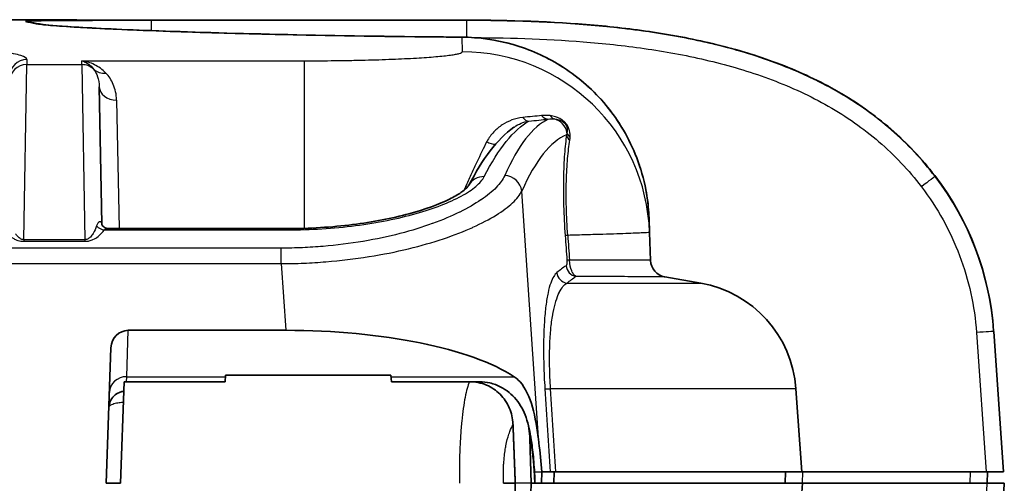
# Model space of a CAD drawing. Units: millimetres. Extents: x 29 to 2190, y 16 to 1000.
# Drawn here: x 1304 to 1347, y 399 to 420 of the extents above; entities that cross this region are included whole.
import ezdxf

# ---------------------------------------------------------------- set-up
doc = ezdxf.new("R2010")
doc.units = ezdxf.units.MM
doc.header["$LTSCALE"] = 2
doc.layers.add('Visible (ISO)', color=7, linetype='Continuous', lineweight=35)
doc.layers.add('Visible Narrow (ISO)', color=7, linetype='Continuous', lineweight=25)

msp = doc.modelspace()

# ---------------------------------------------------------------- linework, layer by layer
at = {"layer": 'Visible (ISO)'}
for p, q in [((1306.232, 419.586), (1156.931, 419.586)), ((1308.625, 419.564), (1308.625, 419.564)), ((1308.625, 419.564), (1323.671, 419.564)), ((1323.671, 419.564), (1323.671, 419.564)), ((1307.431, 416.978), (1307.431, 416.978)), ((1307.449, 416.897), (1307.449, 416.897)), ((1308.057, 416.815), (1308.057, 416.815)), ((1307.477, 416.63), (1307.582, 410.598)), ((1326.714, 415.338), (1326.714, 415.338)), ((1327.045, 415.088), (1327.046, 415.088)), ((1331.716, 410.216), (1331.695, 410.827)), ((1307.873, 410.383), (1307.873, 410.383)), ((1307.873, 410.383), (1315.757, 410.383)), ((1331.716, 410.216), (1331.759, 408.984)), ((1332.385, 408.261), (1333.975, 407.981)), ((1308.754, 405.903), (1315.689, 405.903)), ((1346.873, 405.872), (1346.875, 405.848)), ((1347.307, 399.671), (1346.875, 405.848)), ((1307.782, 399.163), (1307.99, 405.132)), ((1313.03, 403.926), (1313.028, 403.64)), ((1320.319, 403.926), (1313.03, 403.926)), ((1320.344, 403.64), (1320.319, 403.926)), ((1308.573, 403.64), (1308.417, 399.163)), ((1308.573, 403.64), (1313.028, 403.64)), ((1323.778, 403.64), (1320.344, 403.64)), ((1323.794, 403.64), (1324.219, 403.64)), ((1338.417, 399.671), (1338.161, 403.332)), ((1307.941, 402.719), (1307.941, 402.719)), ((1308.322, 402.719), (1308.322, 402.719)), ((1326.507, 399.163), (1326.44, 401.135)), ((1326.966, 399.671), (1326.951, 399.163)), ((1327.338, 399.671), (1326.966, 399.671)), ((1327.338, 399.671), (1327.588, 399.671)), ((1327.509, 399.671), (1327.492, 399.163)), ((1338.417, 399.671), (1327.588, 399.671)), ((1337.708, 399.671), (1337.69, 399.163)), ((1346.544, 399.671), (1338.417, 399.671)), ((1347.307, 399.671), (1346.544, 399.671)), ((1346.58, 399.163), (1346.598, 399.671)), ((1307.782, 399.163), (1307.824, 399.163)), ((1308.417, 399.163), (1307.824, 399.163)), ((1325.8, 399.163), (1325.283, 399.163)), ((1325.283, 399.163), (1325.283, 399.163)), ((1326.645, 399.163), (1326.507, 399.163)), ((1326.941, 399.163), (1326.645, 399.163)), ((1326.941, 399.163), (1326.951, 399.163)), ((1326.951, 399.163), (1327.346, 399.163)), ((1327.46, 399.163), (1327.346, 399.163)), ((1327.46, 399.163), (1338.452, 399.163)), ((1338.008, 392.807), (1338.452, 399.163)), ((1338.452, 399.163), (1346.579, 399.163)), ((1345.476, 363.564), (1347.342, 399.163)), ((1346.579, 399.163), (1347.342, 399.163))]:
    msp.add_line(p, q, dxfattribs=at)
for centre, radius, start, end in [((1332.521, 409.011), 0.762, 182, 260), ((1333.093, 402.978), 5.08, 4, 80)]:
    msp.add_arc(centre, radius, start, end, dxfattribs=at)
for centre, major_axis, ratio, start_param, end_param in [((1306.277, 418.815), (0.149, 0.747), 0.99977, 0.123582, 0.196846), ((1323.419, 411.283), (0.07, -5.716), 0.999785, 2.315929, 2.315951), ((1334.203, 404.986), (12.701, 0.032), 0.999859, 0.067285, 0.651942), ((1308.752, 405.106), (-0.029, -0.796), 0.956394, 3.176998, 4.714597), ((1315.917, 402.373), (10.95, -0.082), 0.322235, 0.457986, 1.593967), ((1326.294, 399.512), (0.331, -4.572), 0.148691, 1.594951, 1.880113)]:
    msp.add_ellipse(centre, major_axis=major_axis, ratio=ratio, start_param=start_param, end_param=end_param, dxfattribs=at)
for points in [[(1304.371, 419.489), (1304.498, 419.464), (1304.668, 419.43), (1304.844, 419.397)], [(1323.755, 412.292), (1324.36, 413.454), (1324.99, 414.314), (1325.741, 414.845)], [(1325.741, 414.845), (1325.741, 414.845), (1325.741, 414.845), (1325.742, 414.845)]]:
    msp.add_open_spline(points, degree=3, dxfattribs=at)
for points, knots in [([(1306.232, 419.586), (1306.25, 419.586), (1306.269, 419.585), (1306.301, 419.583), (1306.314, 419.581), (1306.332, 419.579), (1306.336, 419.578), (1306.344, 419.577), (1306.347, 419.577), (1306.353, 419.576), (1306.356, 419.575), (1306.361, 419.575), (1306.363, 419.574), (1306.364, 419.574)], [0, 0, 0, 0, 0.00552482, 0.00552482, 0.00967906, 0.00967906, 0.01114795, 0.01114795, 0.01226656, 0.01226656, 0.01380226, 0.01380226, 0.01534183, 0.01534183, 0.01534183, 0.01534183]), ([(1306.277, 419.577), (1306.283, 419.575), (1306.35, 419.574), (1306.47, 419.572), (1306.53, 419.572), (1306.604, 419.571), (1306.691, 419.57), (1306.777, 419.57), (1306.874, 419.569), (1306.982, 419.568), (1307.09, 419.568), (1307.21, 419.567), (1307.337, 419.567), (1307.463, 419.566), (1307.597, 419.566), (1307.738, 419.565), (1307.878, 419.565), (1308.026, 419.565), (1308.174, 419.565), (1308.322, 419.564), (1308.472, 419.564), (1308.625, 419.564)], [0, 0, 0, 0, 0.000913948, 0.000913948, 0.000913948, 0.001370922, 0.001370922, 0.001370922, 0.001827896, 0.001827896, 0.001827896, 0.00228487, 0.00228487, 0.00228487, 0.002741844, 0.002741844, 0.002741844, 0.003198818, 0.003198818, 0.003198818, 0.003655792, 0.003655792, 0.003655792, 0.003655792]), ([(1323.671, 419.564), (1325.547, 419.564), (1327.416, 419.506), (1330.205, 419.261), (1331.132, 419.152), (1332.978, 418.863), (1333.899, 418.682), (1335.727, 418.222), (1336.623, 417.946), (1338.365, 417.275), (1339.212, 416.881), (1340.436, 416.175), (1340.836, 415.919), (1341.608, 415.374), (1341.981, 415.084), (1343.056, 414.154), (1343.703, 413.468), (1344.28, 412.716)], [0, 0, 0, 0, 0.00559857, 0.00559857, 0.00839785, 0.00839785, 0.01119714, 0.01119714, 0.01399642, 0.01399642, 0.01679571, 0.01679571, 0.01819535, 0.01819535, 0.01959499, 0.01959499, 0.02239428, 0.02239428, 0.02239428, 0.02239428]), ([(1304.844, 419.397), (1304.99, 419.37), (1305.395, 419.327), (1306.895, 419.229), (1308.061, 419.17), (1311.031, 419.054), (1312.904, 418.995), (1317.068, 418.897), (1319.408, 418.856), (1322.368, 418.827), (1322.91, 418.822), (1323.45, 418.818)], [0, 0, 0, 0, 0.604162, 0.604162, 1.31069, 1.31069, 2.058913, 2.058913, 2.810592, 2.810592, 2.97664, 2.97664, 2.97664, 2.97664]), ([(1323.45, 418.818), (1324.202, 418.811), (1324.971, 418.701), (1326.433, 418.28), (1327.14, 417.966), (1327.786, 417.566)], [0, 0, 0, 0, 0.2299761, 0.2299761, 0.4578762, 0.4578762, 0.4578762, 0.4578762]), ([(1327.786, 417.566), (1328.498, 417.125), (1329.151, 416.568), (1330.276, 415.262), (1330.75, 414.487), (1331.452, 412.771), (1331.661, 411.795), (1331.695, 410.827)], [0, 0, 0, 0, 0.2514765, 0.2514765, 0.5171388, 0.5171388, 0.8076098, 0.8076098, 0.8076098, 0.8076098]), ([(1315.757, 410.383), (1316.73, 410.383), (1317.717, 410.444), (1319.528, 410.672), (1320.381, 410.838), (1321.826, 411.227), (1322.449, 411.456), (1323.104, 411.78), (1323.273, 411.879), (1323.631, 412.125), (1323.741, 412.266), (1323.755, 412.292)], [0, 0, 0, 0, 0.291942, 0.291942, 0.575517, 0.575517, 0.847835, 0.847835, 0.966431, 0.966431, 1.16717, 1.16717, 1.16717, 1.16717]), ([(1307.582, 410.598), (1307.582, 410.598), (1307.582, 410.592), (1307.588, 410.571), (1307.594, 410.553), (1307.62, 410.507), (1307.644, 410.478), (1307.713, 410.422), (1307.764, 410.398), (1307.834, 410.385), (1307.854, 410.383), (1307.873, 410.383)], [0.00227323, 0.00227323, 0.00227323, 0.00227323, 0.0148448, 0.0148448, 0.03014449, 0.03014449, 0.05121677, 0.05121677, 0.07910272, 0.07910272, 0.09033047, 0.09033047, 0.09033047, 0.09033047]), ([(1325.75, 403.86), (1325.808, 403.821), (1325.865, 403.776), (1326.175, 403.488), (1326.369, 403.117), (1326.637, 402.268), (1326.736, 401.752), (1326.822, 401.109), (1326.832, 401.03), (1326.841, 400.95)], [-0.5745302, -0.5745302, -0.5745302, -0.5745302, -0.53501, -0.53501, -0.3460096, -0.3460096, -0.1730048, -0.1730048, -0.1491245, -0.1491245, -0.1491245, -0.1491245]), ([(1325.701, 401.741), (1325.701, 401.751), (1325.7, 401.761), (1325.687, 402.018), (1325.634, 402.259), (1325.44, 402.71), (1325.302, 402.913), (1324.958, 403.257), (1324.755, 403.393), (1324.293, 403.589), (1324.037, 403.64), (1323.778, 403.64)], [-0.3007058, -0.3007058, -0.3007058, -0.3007058, -0.2977294, -0.2977294, -0.2238947, -0.2238947, -0.1505367, -0.1505367, -0.0776705, -0.0776705, -0.0000001, -0.0000001, -0.0000001, -0.0000001]), ([(1324.219, 403.64), (1324.375, 403.64), (1324.531, 403.621), (1324.848, 403.545), (1325.008, 403.484), (1325.419, 403.27), (1325.648, 403.082), (1326.03, 402.622), (1326.176, 402.355), (1326.393, 401.726), (1326.431, 401.4), (1326.44, 401.135)], [-0.284992, -0.284992, -0.284992, -0.284992, -0.2501546, -0.2501546, -0.2123194, -0.2123194, -0.1469707, -0.1469707, -0.0796595, -0.0796595, -0.0000003, -0.0000003, -0.0000003, -0.0000003]), ([(1307.898, 402.492), (1307.898, 402.494), (1307.898, 402.495), (1307.902, 402.589), (1307.923, 402.681), (1307.998, 402.856), (1308.053, 402.937), (1308.192, 403.075), (1308.275, 403.131), (1308.415, 403.189), (1308.464, 403.204), (1308.529, 403.216), (1308.544, 403.219), (1308.558, 403.221)], [-0.0004785, -0.0004785, -0.0004785, -0.0004785, 0, 0, 0.0295784, 0.0295784, 0.0599328, 0.0599328, 0.0902062, 0.0902062, 0.1057406, 0.1057406, 0.1101902, 0.1101902, 0.1101902, 0.1101902]), ([(1326.316, 401.939), (1326.407, 401.628), (1326.472, 401.297), (1326.562, 400.677), (1326.592, 400.397), (1326.629, 399.958), (1326.639, 399.802), (1326.653, 399.566), (1326.657, 399.486), (1326.664, 399.325), (1326.667, 399.244), (1326.669, 399.163)], [0, 0, 0, 0, 0.122736, 0.122736, 0.2121856, 0.2121856, 0.259565, 0.259565, 0.2836835, 0.2836835, 0.3079284, 0.3079284, 0.3079284, 0.3079284]), ([(1325.8, 399.163), (1325.8, 399.159), (1325.8, 399.154), (1325.793, 398.951), (1325.797, 398.739), (1325.826, 398.352), (1325.852, 398.176), (1325.913, 397.895), (1325.954, 397.773), (1326.043, 397.613), (1326.091, 397.574), (1326.179, 397.577), (1326.226, 397.619), (1326.313, 397.785), (1326.352, 397.909), (1326.415, 398.194), (1326.444, 398.372), (1326.486, 398.759), (1326.5, 398.967), (1326.507, 399.163)], [-0.485292, -0.485292, -0.485292, -0.485292, -0.4838594, -0.4838594, -0.4242877, -0.4242877, -0.3647159, -0.3647159, -0.3033326, -0.3033326, -0.2419493, -0.2419493, -0.1807594, -0.1807594, -0.1195694, -0.1195694, -0.0597847, -0.0597847, -0.0009717, -0.0009717, -0.0009717, -0.0009717])]:
    msp.add_open_spline(points, degree=3, knots=knots, dxfattribs=at)
msp.add_rational_spline([(1325.701, 401.741), (1325.751, 400.454), (1325.8, 399.163)], [1.00000219931, 1.0000023819, 1.00000115834], degree=2, dxfattribs=at)
at = {"layer": 'Visible Narrow (ISO)'}
for p, q in [((1308.625, 419.564), (1323.671, 419.564)), ((1323.671, 419.546), (1309.771, 419.546)), ((1309.771, 419.103), (1309.771, 419.546)), ((1323.671, 419.564), (1323.671, 419.546)), ((1323.671, 418.813), (1323.671, 419.546)), ((1323.444, 418.817), (1323.466, 418.171)), ((1323.962, 418.797), (1323.962, 418.797)), ((1304.284, 417.829), (1304.28, 417.608)), ((1306.711, 417.608), (1306.708, 417.775)), ((1306.708, 417.775), (1316.499, 417.775)), ((1316.499, 417.775), (1316.499, 410.394)), ((1304.149, 409.895), (1304.28, 417.608)), ((1304.28, 417.608), (1306.711, 417.608)), ((1306.711, 417.608), (1306.843, 409.895)), ((1308.239, 416.043), (1308.347, 410.383)), ((1308.256, 415.144), (1308.256, 415.144)), ((1324.796, 414.578), (1324.796, 414.578)), ((1326.841, 400.95), (1326.086, 412.039)), ((1307.698, 410.326), (1315.757, 410.326)), ((1315.757, 410.383), (1315.757, 410.326)), ((1316.499, 410.338), (1316.499, 410.338)), ((1306.843, 409.895), (1304.149, 409.895)), ((1304.149, 409.895), (1304.149, 409.823)), ((1306.843, 409.895), (1306.843, 409.823)), ((1307.468, 410.068), (1307.468, 410.068)), ((1319.444, 409.881), (1319.443, 409.881)), ((1315.489, 409.522), (1266.857, 409.522)), ((1304.149, 409.823), (1306.843, 409.823)), ((1315.489, 408.839), (1315.489, 409.522)), ((1266.857, 408.839), (1315.489, 408.839)), ((1315.489, 408.839), (1315.689, 405.903)), ((1328.08, 407.981), (1333.975, 407.981)), ((1308.683, 403.86), (1308.754, 405.903)), ((1346.115, 405.808), (1346.544, 399.671)), ((1308.676, 403.64), (1308.683, 403.86)), ((1308.683, 403.86), (1313.03, 403.86)), ((1320.325, 403.86), (1325.75, 403.86)), ((1338.161, 403.332), (1327.355, 403.332)), ((1326.647, 399.671), (1326.966, 399.671)), ((1338.452, 399.163), (1338.469, 399.671)), ((1345.836, 399.671), (1345.819, 399.163)), ((1326.507, 399.163), (1325.8, 399.163)), ((1346.579, 399.163), (1344.715, 363.597))]:
    msp.add_line(p, q, dxfattribs=at)
for centre, major_axis, ratio, start_param, end_param in [((1304.225, 418.741), (0.146, 0.748), 0.997789, 0, 0.193051), ((1304.702, 418.648), (0.142, 0.749), 0.995052, 6.283185, 6.470955), ((1323.444, 418.056), (0.007, 0.762), 0.217066, 0, 0.039797), ((1323.466, 409.928), (8.25, 0.288), 0.99861, 0, 1.535938), ((1304.284, 417.068), (-0.762, 0.013), 0.998275, 4.729812, 6.283185), ((1304.28, 416.847), (-0.762, 0.013), 0.998058, 4.729808, 6.283185), ((1306.711, 416.847), (-0.762, -0.013), 0.998058, 3.932192, 4.69497), ((1307.764, 417.947), (-0.573, -0.503), 0.889571, 0.097083, 0.90759), ((1327.385, 416.919), (0.401, 0.648), 0.013606, 0, 0.032718), ((1308.239, 416.644), (-0.762, -0.013), 0.788347, 0, 1.557037), ((1331.173, 363.156), (-3.345, 52.2), 0.167202, 0.066622, 0.308766), ((1326.397, 415.625), (0.051, -0.505), 0.7633, 5.384516, 6.152507), ((1327.255, 415.711), (0.05, -0.506), 0.822135, 5.387731, 6.16382), ((1327.642, 415.706), (-0.067, -0.504), 0.770487, 5.569289, 6.13715), ((1327.335, 414.479), (0.29, -0.705), 0.987895, 1.351775, 2.500615), ((1324.792, 414.501), (0.457, -0.222), 0.721952, 4.527376, 5.361854), ((1331.921, 363.034), (3.343, -51.614), 0.169061, 3.201771, 3.450126), ((1328.56, 414.556), (-0.503, 0.071), 0.815141, 0.257379, 0.909721), ((1328.572, 414.689), (-0.508, 0.019), 0.799059, 0.254578, 0.831929), ((1324.43, 411.94), (-0.676, 0.352), 0.950606, 5.172252, 6.283186), ((1325.334, 411.986), (0.695, -0.313), 0.953897, 0.513559, 1.976431), ((1343.689, 412.214), (0.605, 0.463), 0.013867, 0.005432, 1.560198), ((1512.034, -32.378), (-167.771, 445.136), 0.000074, 6.264096, 6.269546), ((1334.206, 404.962), (0.255, -12.7), 0.999794, 1.620521, 2.203431), ((1307.698, 410.797), (0.418, -0.289), 0.896165, 4.481638, 5.266901), ((1328.499, 410.11), (-0.507, -0.036), 0.008864, 5.581354, 6.135191), ((1302.079, 827.803), (32.165, -495.359), 0.004506, 5.715462, 5.71956), ((1312.42, 666.636), (-21.503, 330.734), 0.004715, 2.458316, 2.463544), ((1328.577, 409.022), (-0.507, -0.037), 0.009295, 5.585325, 6.13519), ((1328.54, 408.785), (-0.285, 0.42), 0.985473, 1.051565, 2.405917), ((1317.122, 411.718), (14.637, -2.734), 0.001701, 6.262222, 6.283566), ((1332.517, 409.011), (-0.132, -0.75), 0.999773, 4.922509, 6.283185), ((1328.138, 408.481), (-0.324, 0.391), 0.983619, 0.957876, 2.326969), ((1346.115, 405.795), (0.76, 0.053), 0.01741, 0, 1.569579), ((1308.683, 403.135), (-0.762, 0.027), 0.951001, 4.745586, 6.283185), ((1327.605, 403.368), (-0.507, -0.033), 0.043922, 0.148133, 1.053046)]:
    msp.add_ellipse(centre, major_axis=major_axis, ratio=ratio, start_param=start_param, end_param=end_param, dxfattribs=at)
for points, knots in [([(1309.771, 419.546), (1309.611, 419.546), (1309.45, 419.546), (1309.29, 419.546), (1309.13, 419.546), (1308.971, 419.546), (1308.812, 419.546), (1308.495, 419.546), (1308.182, 419.545), (1307.873, 419.544), (1307.253, 419.543), (1306.642, 419.541), (1306.096, 419.538), (1305.959, 419.537), (1305.826, 419.536), (1305.697, 419.535), (1305.569, 419.534), (1305.444, 419.533), (1305.326, 419.532), (1305.209, 419.531), (1305.098, 419.53), (1304.994, 419.529), (1304.891, 419.527), (1304.795, 419.526), (1304.709, 419.524), (1304.623, 419.523), (1304.547, 419.521), (1304.482, 419.52), (1304.416, 419.518), (1304.362, 419.516), (1304.32, 419.514), (1304.236, 419.511), (1304.204, 419.507), (1304.225, 419.503)], [0, 0, 0, 0, 0.000481749, 0.000481749, 0.000481749, 0.000963499, 0.000963499, 0.000963499, 0.001926477, 0.001926477, 0.001926477, 0.003853128, 0.003853128, 0.003853128, 0.004334853, 0.004334853, 0.004334853, 0.004816612, 0.004816612, 0.004816612, 0.00529841, 0.00529841, 0.00529841, 0.005780253, 0.005780253, 0.005780253, 0.00626214, 0.00626214, 0.00626214, 0.00674407, 0.00674407, 0.00674407, 0.007707992, 0.007707992, 0.007707992, 0.007707992]), ([(1304.225, 419.503), (1304.289, 419.49), (1304.362, 419.476), (1304.441, 419.461), (1304.481, 419.453), (1304.523, 419.445), (1304.566, 419.437), (1304.61, 419.428), (1304.654, 419.419), (1304.702, 419.41)], [0, 0, 0, 0, 0.002961193, 0.002961193, 0.002961193, 0.004441787, 0.004441787, 0.004441787, 0.00592238, 0.00592238, 0.00592238, 0.00592238]), ([(1304.702, 419.41), (1304.763, 419.399), (1304.838, 419.387), (1305.046, 419.362), (1305.179, 419.349), (1305.646, 419.309), (1306.053, 419.281), (1306.809, 419.237), (1307.086, 419.222), (1307.679, 419.192), (1307.995, 419.176), (1309.008, 419.131), (1309.764, 419.101), (1311.022, 419.057), (1311.464, 419.043), (1312.377, 419.014), (1312.848, 419.001), (1314.306, 418.961), (1315.335, 418.936), (1316.966, 418.903), (1317.526, 418.892), (1318.667, 418.873), (1319.245, 418.864), (1320.417, 418.847), (1321.011, 418.84), (1321.916, 418.831), (1322.22, 418.828), (1322.831, 418.822), (1323.138, 418.82), (1323.444, 418.817)], [0, 0, 0, 0, 0.00185984, 0.00185984, 0.00371968, 0.00371968, 0.00743937, 0.00743937, 0.00929921, 0.00929921, 0.01115905, 0.01115905, 0.01487873, 0.01487873, 0.01673857, 0.01673857, 0.01859841, 0.01859841, 0.0223181, 0.0223181, 0.02417794, 0.02417794, 0.02603778, 0.02603778, 0.02789762, 0.02789762, 0.02882754, 0.02882754, 0.02975746, 0.02975746, 0.02975746, 0.02975746]), ([(1344.295, 412.677), (1343.719, 413.43), (1343.079, 414.109), (1341.678, 415.331), (1340.915, 415.873), (1339.282, 416.827), (1338.434, 417.226), (1336.691, 417.904), (1335.795, 418.184), (1333.967, 418.649), (1333.041, 418.833), (1331.183, 419.127), (1330.25, 419.238), (1327.44, 419.488), (1325.555, 419.546), (1323.671, 419.546)], [0, 0, 0, 0, 0.0027885, 0.0027885, 0.005577, 0.005577, 0.0083655, 0.0083655, 0.011154, 0.011154, 0.0139425, 0.0139425, 0.016731, 0.016731, 0.022308, 0.022308, 0.022308, 0.022308]), ([(1304.284, 417.829), (1304.285, 417.89), (1304.196, 417.948), (1304.022, 418.004), (1303.934, 418.032), (1303.825, 418.059), (1303.694, 418.086), (1303.563, 418.113), (1303.409, 418.139), (1303.234, 418.165), (1302.884, 418.216), (1302.454, 418.263), (1301.947, 418.308), (1301.694, 418.33), (1301.421, 418.351), (1301.129, 418.371), (1300.837, 418.392), (1300.524, 418.412), (1300.194, 418.431), (1299.535, 418.468), (1298.816, 418.502), (1298.038, 418.532), (1297.649, 418.547), (1297.245, 418.561), (1296.826, 418.574), (1296.408, 418.587), (1295.972, 418.599), (1295.528, 418.611), (1294.639, 418.633), (1293.717, 418.652), (1292.76, 418.667), (1292.282, 418.674), (1291.796, 418.681), (1291.3, 418.686), (1290.805, 418.692), (1290.3, 418.697), (1289.792, 418.701)], [0, 0, 0, 0, 0.00305434, 0.00305434, 0.00305434, 0.00458152, 0.00458152, 0.00458152, 0.00610869, 0.00610869, 0.00610869, 0.00916303, 0.00916303, 0.00916303, 0.0106902, 0.0106902, 0.0106902, 0.01221738, 0.01221738, 0.01221738, 0.01527172, 0.01527172, 0.01527172, 0.01679889, 0.01679889, 0.01679889, 0.01832606, 0.01832606, 0.01832606, 0.02138041, 0.02138041, 0.02138041, 0.02290758, 0.02290758, 0.02290758, 0.02443475, 0.02443475, 0.02443475, 0.02443475]), ([(1323.444, 418.817), (1323.822, 418.814), (1324.2, 418.786), (1324.949, 418.678), (1325.321, 418.599), (1326.06, 418.387), (1326.42, 418.257), (1327.119, 417.948), (1327.457, 417.769), (1327.785, 417.566)], [0, 0, 0, 0, 0.001145565, 0.001145565, 0.002291131, 0.002291131, 0.003436696, 0.003436696, 0.004582262, 0.004582262, 0.004582262, 0.004582262]), ([(1323.971, 418.797), (1325.693, 418.791), (1327.41, 418.734), (1329.117, 418.587), (1330.021, 418.509), (1330.921, 418.406), (1331.819, 418.268), (1332.716, 418.13), (1333.61, 417.959), (1334.499, 417.74), (1335.388, 417.521), (1336.264, 417.256), (1337.114, 416.934), (1337.965, 416.612), (1338.793, 416.233), (1339.59, 415.777), (1339.989, 415.549), (1340.377, 415.304), (1340.749, 415.042), (1341.121, 414.781), (1341.479, 414.503), (1341.821, 414.208), (1342.506, 413.618), (1343.13, 412.959), (1343.689, 412.227)], [0.000298, 0.000298, 0.000298, 0.000298, 0.00543949, 0.00543949, 0.00543949, 0.00815923, 0.00815923, 0.00815923, 0.01087898, 0.01087898, 0.01087898, 0.01359872, 0.01359872, 0.01359872, 0.01631847, 0.01631847, 0.01631847, 0.01767834, 0.01767834, 0.01767834, 0.01903821, 0.01903821, 0.01903821, 0.02175796, 0.02175796, 0.02175796, 0.02175796]), ([(1316.499, 417.775), (1316.961, 417.775), (1317.414, 417.778), (1317.861, 417.783), (1318.084, 417.786), (1318.305, 417.789), (1318.524, 417.793), (1318.744, 417.797), (1318.962, 417.802), (1319.173, 417.807), (1319.176, 417.807), (1319.179, 417.807), (1319.182, 417.807), (1319.602, 417.818), (1319.999, 417.83), (1320.375, 417.845), (1320.379, 417.845), (1320.383, 417.845), (1320.386, 417.846), (1320.572, 417.853), (1320.753, 417.861), (1320.927, 417.869), (1321.105, 417.878), (1321.274, 417.887), (1321.434, 417.896), (1321.437, 417.896), (1321.441, 417.897), (1321.444, 417.897), (1321.761, 417.915), (1322.046, 417.936), (1322.297, 417.957), (1322.3, 417.957), (1322.302, 417.958), (1322.305, 417.958), (1322.429, 417.968), (1322.545, 417.98), (1322.649, 417.991), (1322.651, 417.991), (1322.653, 417.991), (1322.655, 417.991), (1322.76, 418.002), (1322.855, 418.014), (1322.94, 418.025), (1322.941, 418.026), (1322.942, 418.026), (1322.943, 418.026), (1323.028, 418.037), (1323.103, 418.049), (1323.168, 418.061), (1323.234, 418.073), (1323.29, 418.085), (1323.334, 418.098), (1323.423, 418.122), (1323.467, 418.147), (1323.466, 418.171)], [0, 0, 0, 0, 0.00136479, 0.00136479, 0.00136479, 0.00204746, 0.00204746, 0.00204746, 0.00273037, 0.00273037, 0.00273037, 0.0027404, 0.0027404, 0.0027404, 0.00409754, 0.00409754, 0.00409754, 0.0041106, 0.0041106, 0.0041106, 0.00478187, 0.00478187, 0.00478187, 0.00546666, 0.00546666, 0.00546666, 0.0054808, 0.0054808, 0.0054808, 0.00683794, 0.00683794, 0.00683794, 0.006851, 0.006851, 0.006851, 0.00752436, 0.00752436, 0.00752436, 0.0075361, 0.0075361, 0.0075361, 0.00821117, 0.00821117, 0.00821117, 0.00822119, 0.00822119, 0.00822119, 0.00889837, 0.00889837, 0.00889837, 0.00958595, 0.00958595, 0.00958595, 0.01096159, 0.01096159, 0.01096159, 0.01096159]), ([(1307.764, 417.236), (1307.613, 417.394), (1307.443, 417.515), (1307.264, 417.603), (1307.174, 417.648), (1307.083, 417.685), (1306.99, 417.713), (1306.897, 417.742), (1306.802, 417.762), (1306.708, 417.775)], [0, 0, 0, 0, 0.001372481, 0.001372481, 0.001372481, 0.002061356, 0.002061356, 0.002061356, 0.002748474, 0.002748474, 0.002748474, 0.002748474]), ([(1306.708, 417.775), (1306.802, 417.748), (1306.896, 417.703), (1306.986, 417.64), (1307.076, 417.578), (1307.162, 417.497), (1307.237, 417.397)], [-0.000019123, -0.000019123, -0.000019123, -0.000019123, 0.001380677, 0.001380677, 0.001380677, 0.002780476, 0.002780476, 0.002780476, 0.002780476]), ([(1307.237, 417.397), (1307.305, 417.308), (1307.361, 417.2), (1307.403, 417.073), (1307.446, 416.945), (1307.474, 416.798), (1307.477, 416.63)], [0, 0, 0, 0, 0.001235119, 0.001235119, 0.001235119, 0.002470239, 0.002470239, 0.002470239, 0.002470239]), ([(1308.239, 416.043), (1308.236, 416.171), (1308.221, 416.294), (1308.171, 416.522), (1308.136, 416.629), (1308.011, 416.926), (1307.9, 417.094), (1307.764, 417.236)], [0, 0, 0, 0, 0.000626507, 0.000626507, 0.001253014, 0.001253014, 0.002506028, 0.002506028, 0.002506028, 0.002506028]), ([(1327.785, 417.566), (1328.075, 417.387), (1328.352, 417.191), (1328.615, 416.979), (1328.879, 416.768), (1329.129, 416.54), (1329.365, 416.296), (1329.602, 416.053), (1329.824, 415.793), (1330.028, 415.524), (1330.231, 415.255), (1330.417, 414.974), (1330.586, 414.683), (1330.755, 414.392), (1330.906, 414.089), (1331.04, 413.776), (1331.173, 413.462), (1331.286, 413.143), (1331.379, 412.819), (1331.472, 412.496), (1331.545, 412.169), (1331.597, 411.837), (1331.65, 411.505), (1331.683, 411.168), (1331.695, 410.827)], [0, 0, 0, 0, 0.001013328, 0.001013328, 0.001013328, 0.002026656, 0.002026656, 0.002026656, 0.003039983, 0.003039983, 0.003039983, 0.004053311, 0.004053311, 0.004053311, 0.005066639, 0.005066639, 0.005066639, 0.006079967, 0.006079967, 0.006079967, 0.007093295, 0.007093295, 0.007093295, 0.008106622, 0.008106622, 0.008106622, 0.008106622]), ([(1326.127, 415.28), (1325.955, 415.263), (1325.799, 415.223), (1325.501, 415.112), (1325.361, 415.041), (1325.093, 414.865), (1324.966, 414.761), (1324.738, 414.519), (1324.634, 414.381), (1324.55, 414.217)], [0, 0, 0, 0, 0.000784163, 0.000784163, 0.001568326, 0.001568326, 0.002352489, 0.002352489, 0.003136652, 0.003136652, 0.003136652, 0.003136652]), ([(1325.742, 414.845), (1325.748, 414.849), (1325.754, 414.853), (1325.76, 414.857), (1325.855, 414.923), (1325.954, 414.978), (1326.06, 415.022), (1326.165, 415.066), (1326.276, 415.1), (1326.397, 415.119)], [0.001451465, 0.001451465, 0.001451465, 0.001451465, 0.001499381, 0.001499381, 0.001499381, 0.002251256, 0.002251256, 0.002251256, 0.003001675, 0.003001675, 0.003001675, 0.003001675]), ([(1328.22, 414.402), (1328.225, 414.495), (1328.22, 414.592), (1328.193, 414.699), (1328.186, 414.727), (1328.177, 414.755), (1328.167, 414.784), (1328.156, 414.812), (1328.144, 414.84), (1328.13, 414.868), (1328.127, 414.873), (1328.125, 414.878), (1328.122, 414.883), (1328.108, 414.911), (1328.09, 414.94), (1328.07, 414.968), (1328.067, 414.972), (1328.064, 414.976), (1328.062, 414.979), (1328.06, 414.982), (1328.057, 414.985), (1328.055, 414.989), (1328.04, 415.009), (1328.023, 415.028), (1328.006, 415.047), (1327.991, 415.063), (1327.975, 415.079), (1327.959, 415.094), (1327.954, 415.099), (1327.949, 415.104), (1327.943, 415.108), (1327.907, 415.14), (1327.869, 415.168), (1327.832, 415.192), (1327.822, 415.198), (1327.812, 415.204), (1327.803, 415.209), (1327.776, 415.224), (1327.751, 415.238), (1327.725, 415.25), (1327.701, 415.261), (1327.678, 415.271), (1327.655, 415.28), (1327.625, 415.292), (1327.596, 415.302), (1327.568, 415.31), (1327.487, 415.335), (1327.411, 415.349), (1327.337, 415.359)], [0, 0, 0, 0, 0.000469551, 0.000469551, 0.000469551, 0.000589476, 0.000589476, 0.000589476, 0.000703485, 0.000703485, 0.000703485, 0.000722108, 0.000722108, 0.000722108, 0.000832635, 0.000832635, 0.000832635, 0.000846451, 0.000846451, 0.000846451, 0.00085854, 0.00085854, 0.00085854, 0.0009361, 0.0009361, 0.0009361, 0.001002109, 0.001002109, 0.001002109, 0.001024215, 0.001024215, 0.001024215, 0.001170523, 0.001170523, 0.001170523, 0.001208426, 0.001208426, 0.001208426, 0.001311584, 0.001311584, 0.001311584, 0.001408004, 0.001408004, 0.001408004, 0.001532638, 0.001532638, 0.001532638, 0.001886324, 0.001886324, 0.001886324, 0.001886324]), ([(1327.519, 415.215), (1327.58, 415.21), (1327.644, 415.202), (1327.753, 415.17), (1327.791, 415.156), (1327.855, 415.123), (1327.878, 415.11), (1327.925, 415.075), (1327.951, 415.054), (1327.995, 415.005), (1328.012, 414.98), (1328.039, 414.934), (1328.048, 414.913), (1328.071, 414.853), (1328.078, 414.817), (1328.09, 414.718), (1328.086, 414.66), (1328.077, 414.605)], [0, 0, 0, 0, 0.000389503, 0.000389503, 0.000584255, 0.000584255, 0.000681631, 0.000681631, 0.000779007, 0.000779007, 0.000876382, 0.000876382, 0.000973758, 0.000973758, 0.00116851, 0.00116851, 0.001558013, 0.001558013, 0.001558013, 0.001558013]), ([(1324.55, 414.217), (1324.406, 413.936), (1324.258, 413.635), (1324.106, 413.313), (1324.029, 413.151), (1323.952, 412.984), (1323.873, 412.811), (1323.795, 412.641), (1323.716, 412.465), (1323.637, 412.286), (1323.606, 412.216), (1323.576, 412.146), (1323.545, 412.075)], [0, 0, 0, 0, 0.001364749, 0.001364749, 0.001364749, 0.002053485, 0.002053485, 0.002053485, 0.002729498, 0.002729498, 0.002729498, 0.002993584, 0.002993584, 0.002993584, 0.002993584]), ([(1328.059, 414.52), (1328.023, 414.264), (1327.993, 413.979), (1327.969, 413.66), (1327.946, 413.34), (1327.93, 412.984), (1327.924, 412.605), (1327.92, 412.415), (1327.919, 412.219), (1327.92, 412.016), (1327.922, 411.813), (1327.925, 411.601), (1327.931, 411.387), (1327.944, 410.959), (1327.966, 410.522), (1327.998, 410.075)], [0, 0, 0, 0, 0.0013268, 0.0013268, 0.0013268, 0.0026536, 0.0026536, 0.0026536, 0.003317, 0.003317, 0.003317, 0.0039804, 0.0039804, 0.0039804, 0.005307199, 0.005307199, 0.005307199, 0.005307199]), ([(1328.112, 410.085), (1328.081, 410.508), (1328.062, 410.922), (1328.047, 411.529), (1328.044, 411.729), (1328.045, 412.112), (1328.047, 412.297), (1328.062, 412.832), (1328.081, 413.166), (1328.133, 413.768), (1328.167, 414.037), (1328.206, 414.276)], [0, 0, 0, 0, 0.001254195, 0.001254195, 0.001881292, 0.001881292, 0.002508389, 0.002508389, 0.003762584, 0.003762584, 0.005016778, 0.005016778, 0.005016778, 0.005016778]), ([(1325.334, 412.718), (1325.258, 412.547), (1325.133, 412.372), (1324.96, 412.194), (1324.787, 412.016), (1324.566, 411.835), (1324.296, 411.652), (1324.293, 411.65), (1324.291, 411.648), (1324.288, 411.647), (1324.019, 411.465), (1323.708, 411.287), (1323.356, 411.114), (1323.351, 411.112), (1323.347, 411.11), (1323.343, 411.108), (1322.99, 410.935), (1322.597, 410.768), (1322.159, 410.609), (1322.153, 410.607), (1322.147, 410.605), (1322.141, 410.603), (1321.702, 410.444), (1321.231, 410.298), (1320.73, 410.167), (1320.723, 410.165), (1320.717, 410.164), (1320.711, 410.162), (1320.208, 410.032), (1319.674, 409.917), (1319.106, 409.82), (1319.1, 409.82), (1319.095, 409.819), (1319.089, 409.818), (1318.519, 409.722), (1317.936, 409.649), (1317.339, 409.599), (1317.038, 409.574), (1316.733, 409.555), (1316.424, 409.542), (1316.115, 409.529), (1315.802, 409.522), (1315.489, 409.522)], [0, 0, 0, 0, 0.00184768, 0.00184768, 0.00184768, 0.00369537, 0.00369537, 0.00369537, 0.00371303, 0.00371303, 0.00371303, 0.00554305, 0.00554305, 0.00554305, 0.00556598, 0.00556598, 0.00556598, 0.00739074, 0.00739074, 0.00739074, 0.00741554, 0.00741554, 0.00741554, 0.00923842, 0.00923842, 0.00923842, 0.00926155, 0.00926155, 0.00926155, 0.01108611, 0.01108611, 0.01108611, 0.01110395, 0.01110395, 0.01110395, 0.01293379, 0.01293379, 0.01293379, 0.01385764, 0.01385764, 0.01385764, 0.01478148, 0.01478148, 0.01478148, 0.01478148]), ([(1315.757, 410.326), (1316.273, 410.326), (1316.781, 410.343), (1317.783, 410.406), (1318.277, 410.453), (1319.25, 410.578), (1319.716, 410.655), (1320.606, 410.832), (1321.03, 410.933), (1321.832, 411.159), (1322.201, 411.281), (1322.866, 411.538), (1323.164, 411.673), (1323.684, 411.957), (1323.899, 412.1), (1324.235, 412.386), (1324.357, 412.529), (1324.43, 412.672)], [0, 0, 0, 0, 0.00152415, 0.00152415, 0.0030483, 0.0030483, 0.00457246, 0.00457246, 0.00609661, 0.00609661, 0.00762076, 0.00762076, 0.00914491, 0.00914491, 0.01066907, 0.01066907, 0.01219322, 0.01219322, 0.01219322, 0.01219322]), ([(1315.489, 408.839), (1315.823, 408.841), (1316.157, 408.848), (1316.486, 408.862), (1316.814, 408.877), (1317.14, 408.897), (1317.462, 408.922), (1318.105, 408.974), (1318.734, 409.049), (1319.349, 409.147), (1319.353, 409.147), (1319.356, 409.148), (1319.359, 409.148), (1319.971, 409.246), (1320.548, 409.362), (1321.092, 409.493), (1321.096, 409.494), (1321.1, 409.495), (1321.104, 409.496), (1321.646, 409.628), (1322.156, 409.775), (1322.632, 409.934), (1322.636, 409.936), (1322.64, 409.937), (1322.643, 409.938), (1323.119, 410.098), (1323.546, 410.266), (1323.929, 410.439), (1323.932, 410.44), (1323.935, 410.441), (1323.937, 410.442), (1324.32, 410.615), (1324.658, 410.794), (1324.952, 410.975), (1325.247, 411.158), (1325.487, 411.339), (1325.676, 411.517), (1325.865, 411.695), (1326.003, 411.869), (1326.086, 412.039)], [0, 0, 0, 0, 0.00100024, 0.00100024, 0.00100024, 0.00200047, 0.00200047, 0.00200047, 0.00400095, 0.00400095, 0.00400095, 0.0040119, 0.0040119, 0.0040119, 0.00600142, 0.00600142, 0.00600142, 0.00601584, 0.00601584, 0.00601584, 0.00800189, 0.00800189, 0.00800189, 0.00801705, 0.00801705, 0.00801705, 0.01000237, 0.01000237, 0.01000237, 0.01001581, 0.01001581, 0.01001581, 0.01200284, 0.01200284, 0.01200284, 0.01400331, 0.01400331, 0.01400331, 0.01600379, 0.01600379, 0.01600379, 0.01600379]), ([(1343.689, 412.227), (1344.399, 411.299), (1344.96, 410.288), (1345.373, 409.196), (1345.786, 408.103), (1346.033, 406.973), (1346.115, 405.808)], [0, 0, 0, 0, 0.003468195, 0.003468195, 0.003468195, 0.006936391, 0.006936391, 0.006936391, 0.006936391]), ([(1307.351, 410.498), (1307.314, 410.389), (1307.27, 410.28), (1307.173, 410.116), (1307.135, 410.062), (1307.058, 409.985), (1307.029, 409.96), (1306.972, 409.926), (1306.952, 409.916), (1306.901, 409.9), (1306.873, 409.895), (1306.843, 409.895)], [0, 0, 0, 0, 0.000708192, 0.000708192, 0.001062289, 0.001062289, 0.001239337, 0.001239337, 0.001327861, 0.001327861, 0.001416385, 0.001416385, 0.001416385, 0.001416385]), ([(1306.843, 409.823), (1306.862, 409.823), (1306.88, 409.824), (1306.899, 409.825), (1306.911, 409.826), (1306.923, 409.827), (1306.935, 409.828), (1306.94, 409.829), (1306.944, 409.829), (1306.948, 409.83), (1306.98, 409.834), (1307.01, 409.839), (1307.038, 409.846), (1307.098, 409.859), (1307.15, 409.878), (1307.196, 409.897), (1307.288, 409.937), (1307.36, 409.983), (1307.422, 410.031), (1307.545, 410.126), (1307.629, 410.226), (1307.698, 410.326)], [0, 0, 0, 0, 0.000055954, 0.000055954, 0.000055954, 0.000093124, 0.000093124, 0.000093124, 0.000106627, 0.000106627, 0.000106627, 0.000204633, 0.000204633, 0.000204633, 0.000409266, 0.000409266, 0.000409266, 0.000818532, 0.000818532, 0.000818532, 0.001637063, 0.001637063, 0.001637063, 0.001637063]), ([(1307.582, 410.598), (1307.581, 410.638), (1307.57, 410.662), (1307.556, 410.675), (1307.553, 410.677), (1307.55, 410.679), (1307.547, 410.68), (1307.532, 410.689), (1307.513, 410.688), (1307.494, 410.68), (1307.489, 410.679), (1307.484, 410.676), (1307.48, 410.674), (1307.459, 410.663), (1307.437, 410.644), (1307.418, 410.621), (1307.391, 410.589), (1307.368, 410.548), (1307.351, 410.498)], [0, 0, 0, 0, 0.000242864, 0.000242864, 0.000242864, 0.000285911, 0.000285911, 0.000285911, 0.000516158, 0.000516158, 0.000516158, 0.000571823, 0.000571823, 0.000571823, 0.000816765, 0.000816765, 0.000816765, 0.001143645, 0.001143645, 0.001143645, 0.001143645]), ([(1307.698, 410.326), (1307.729, 410.353), (1307.769, 410.369), (1307.81, 410.377), (1307.831, 410.381), (1307.852, 410.383), (1307.873, 410.383)], [0, 0, 0, 0, 0.0002270584, 0.0002270584, 0.0002270584, 0.0003414881, 0.0003414881, 0.0003414881, 0.0003414881]), ([(1303.46, 410.127), (1303.476, 410.111), (1303.493, 410.095), (1303.511, 410.079), (1303.538, 410.055), (1303.568, 410.031), (1303.6, 410.008), (1303.632, 409.985), (1303.667, 409.963), (1303.706, 409.941), (1303.759, 409.912), (1303.82, 409.884), (1303.893, 409.862), (1303.898, 409.86), (1303.904, 409.858), (1303.909, 409.857), (1303.944, 409.847), (1303.982, 409.839), (1304.022, 409.833), (1304.032, 409.831), (1304.043, 409.83), (1304.053, 409.829), (1304.068, 409.827), (1304.084, 409.826), (1304.1, 409.825), (1304.116, 409.824), (1304.132, 409.823), (1304.149, 409.823)], [0.001169166, 0.001169166, 0.001169166, 0.001169166, 0.001305703, 0.001305703, 0.001305703, 0.001510508, 0.001510508, 0.001510508, 0.001711159, 0.001711159, 0.001711159, 0.001985917, 0.001985917, 0.001985917, 0.002005455, 0.002005455, 0.002005455, 0.002133458, 0.002133458, 0.002133458, 0.002165459, 0.002165459, 0.002165459, 0.002213461, 0.002213461, 0.002213461, 0.002261462, 0.002261462, 0.002261462, 0.002261462]), ([(1304.149, 409.895), (1304.12, 409.895), (1304.093, 409.899), (1304.068, 409.907), (1304.042, 409.915), (1304.022, 409.925), (1304.004, 409.935), (1304.001, 409.937), (1303.998, 409.938), (1303.996, 409.94), (1303.964, 409.959), (1303.937, 409.982), (1303.914, 410.004), (1303.903, 410.014), (1303.894, 410.024), (1303.884, 410.035), (1303.848, 410.075), (1303.818, 410.117), (1303.792, 410.16)], [0, 0, 0, 0, 0.0000864279, 0.0000864279, 0.0000864279, 0.0001728557, 0.0001728557, 0.0001728557, 0.0001867178, 0.0001867178, 0.0001867178, 0.0003457115, 0.0003457115, 0.0003457115, 0.0004165867, 0.0004165867, 0.0004165867, 0.0006914229, 0.0006914229, 0.0006914229, 0.0006914229]), ([(1331.716, 410.216), (1331.716, 410.211), (1331.638, 410.205), (1331.403, 410.192), (1331.305, 410.188), (1331.071, 410.178), (1330.937, 410.173), (1330.478, 410.156), (1330.102, 410.144), (1329.428, 410.123), (1329.185, 410.116), (1328.67, 410.101), (1328.398, 410.093), (1328.112, 410.085)], [0, 0, 0, 0, 0.00268046, 0.00268046, 0.00402069, 0.00402069, 0.00536092, 0.00536092, 0.00804138, 0.00804138, 0.00938161, 0.00938161, 0.01072184, 0.01072184, 0.01072184, 0.01072184]), ([(1331.756, 408.984), (1331.738, 408.986), (1331.646, 408.988), (1331.322, 408.991), (1331.09, 408.992), (1330.478, 408.994), (1330.108, 408.995), (1329.243, 408.997), (1328.748, 408.997), (1328.189, 408.997)], [0, 0, 0, 0, 0.00256946, 0.00256946, 0.00513893, 0.00513893, 0.00770839, 0.00770839, 0.01027785, 0.01027785, 0.01027785, 0.01027785]), ([(1328.473, 408.285), (1328.44, 408.299), (1328.407, 408.325), (1328.376, 408.363), (1328.345, 408.402), (1328.315, 408.454), (1328.289, 408.516), (1328.236, 408.641), (1328.198, 408.816), (1328.189, 408.997)], [0, 0, 0, 0, 0.000267114, 0.000267114, 0.000267114, 0.000534228, 0.000534228, 0.000534228, 0.001068457, 0.001068457, 0.001068457, 0.001068457]), ([(1328.076, 408.987), (1328.077, 408.979), (1328.077, 408.972), (1328.078, 408.964), (1328.078, 408.95), (1328.079, 408.937), (1328.079, 408.924), (1328.078, 408.908), (1328.078, 408.893), (1328.077, 408.879), (1328.075, 408.85), (1328.072, 408.828), (1328.068, 408.81), (1328.06, 408.775), (1328.049, 408.757), (1328.038, 408.749)], [0, 0, 0, 0, 0.0000228115, 0.0000228115, 0.0000228115, 0.0000648342, 0.0000648342, 0.0000648342, 0.0001188634, 0.0001188634, 0.0001188634, 0.0002377268, 0.0002377268, 0.0002377268, 0.0004754537, 0.0004754537, 0.0004754537, 0.0004754537]), ([(1327.637, 408.445), (1327.537, 408.363), (1327.443, 408.216), (1327.36, 407.979), (1327.318, 407.861), (1327.279, 407.719), (1327.243, 407.553), (1327.207, 407.387), (1327.176, 407.198), (1327.148, 406.982), (1327.121, 406.766), (1327.098, 406.521), (1327.081, 406.254), (1327.064, 405.988), (1327.053, 405.699), (1327.048, 405.384), (1327.044, 405.069), (1327.046, 404.738), (1327.055, 404.396), (1327.064, 404.054), (1327.08, 403.695), (1327.104, 403.332)], [0, 0, 0, 0, 0.002140644, 0.002140644, 0.002140644, 0.003210967, 0.003210967, 0.003210967, 0.004281289, 0.004281289, 0.004281289, 0.005351611, 0.005351611, 0.005351611, 0.006421933, 0.006421933, 0.006421933, 0.007492255, 0.007492255, 0.007492255, 0.008562577, 0.008562577, 0.008562577, 0.008562577]), ([(1328.473, 408.285), (1328.778, 408.284), (1329.068, 408.284), (1329.611, 408.283), (1329.866, 408.283), (1330.577, 408.281), (1330.983, 408.279), (1331.485, 408.276), (1331.634, 408.275), (1331.89, 408.273), (1331.998, 408.272), (1332.265, 408.268), (1332.365, 408.265), (1332.385, 408.261)], [0.0132475, 0.0132475, 0.0132475, 0.0132475, 0.01463661, 0.01463661, 0.01602572, 0.01602572, 0.01880394, 0.01880394, 0.02019306, 0.02019306, 0.02158217, 0.02158217, 0.02436039, 0.02436039, 0.02436039, 0.02436039]), ([(1327.355, 403.332), (1327.333, 403.669), (1327.319, 404.003), (1327.313, 404.32), (1327.31, 404.478), (1327.31, 404.634), (1327.311, 404.786), (1327.312, 404.926), (1327.315, 405.064), (1327.32, 405.198), (1327.32, 405.209), (1327.321, 405.221), (1327.321, 405.232), (1327.331, 405.506), (1327.348, 405.757), (1327.371, 405.989), (1327.372, 406.002), (1327.373, 406.014), (1327.374, 406.027), (1327.398, 406.255), (1327.427, 406.465), (1327.461, 406.65), (1327.463, 406.662), (1327.465, 406.673), (1327.467, 406.685), (1327.502, 406.867), (1327.541, 407.028), (1327.583, 407.169), (1327.586, 407.178), (1327.588, 407.186), (1327.591, 407.194), (1327.634, 407.335), (1327.682, 407.456), (1327.731, 407.557), (1327.734, 407.562), (1327.736, 407.566), (1327.739, 407.571), (1327.843, 407.779), (1327.958, 407.908), (1328.08, 407.981)], [0, 0, 0, 0, 0.001012926, 0.001012926, 0.001012926, 0.001519389, 0.001519389, 0.001519389, 0.00198542, 0.00198542, 0.00198542, 0.002025852, 0.002025852, 0.002025852, 0.002985016, 0.002985016, 0.002985016, 0.003038778, 0.003038778, 0.003038778, 0.003991936, 0.003991936, 0.003991936, 0.004051704, 0.004051704, 0.004051704, 0.005007147, 0.005007147, 0.005007147, 0.005064631, 0.005064631, 0.005064631, 0.006030906, 0.006030906, 0.006030906, 0.006077557, 0.006077557, 0.006077557, 0.008103409, 0.008103409, 0.008103409, 0.008103409]), ([(1323.778, 403.64), (1323.712, 403.473), (1323.65, 403.243), (1323.535, 402.655), (1323.484, 402.298), (1323.423, 401.703), (1323.406, 401.495), (1323.377, 401.061), (1323.365, 400.832), (1323.348, 400.368), (1323.343, 400.133), (1323.339, 399.653), (1323.341, 399.409), (1323.346, 399.163)], [0, 0, 0, 0, 0.001450956, 0.001450956, 0.002901911, 0.002901911, 0.003627389, 0.003627389, 0.004352867, 0.004352867, 0.005078345, 0.005078345, 0.005803822, 0.005803822, 0.005803822, 0.005803822]), ([(1307.898, 402.492), (1307.899, 402.525), (1307.917, 402.559), (1307.957, 402.592), (1307.994, 402.622), (1308.049, 402.65), (1308.118, 402.673), (1308.187, 402.696), (1308.271, 402.714), (1308.358, 402.724), (1308.418, 402.732), (1308.481, 402.736), (1308.541, 402.738)], [4.712389, 4.712389, 4.712389, 4.712389, 5.109945, 5.109945, 5.109945, 5.480334, 5.480334, 5.480334, 5.850724, 5.850724, 5.850724, 6.105128, 6.105128, 6.105128, 6.105128]), ([(1325.283, 399.163), (1325.276, 399.306), (1325.274, 399.45), (1325.275, 399.59), (1325.276, 399.725), (1325.28, 399.857), (1325.288, 399.988), (1325.289, 400), (1325.289, 400.013), (1325.29, 400.025), (1325.298, 400.145), (1325.309, 400.263), (1325.322, 400.376), (1325.324, 400.398), (1325.327, 400.419), (1325.329, 400.441), (1325.342, 400.542), (1325.357, 400.639), (1325.373, 400.732), (1325.378, 400.762), (1325.384, 400.791), (1325.389, 400.82), (1325.426, 401.011), (1325.47, 401.183), (1325.519, 401.331), (1325.533, 401.371), (1325.546, 401.409), (1325.56, 401.445), (1325.605, 401.564), (1325.652, 401.662), (1325.701, 401.741)], [0, 0, 0, 0, 0.000428879, 0.000428879, 0.000428879, 0.000843069, 0.000843069, 0.000843069, 0.000882494, 0.000882494, 0.000882494, 0.001264603, 0.001264603, 0.001264603, 0.001337867, 0.001337867, 0.001337867, 0.001686138, 0.001686138, 0.001686138, 0.001796905, 0.001796905, 0.001796905, 0.002529207, 0.002529207, 0.002529207, 0.002726346, 0.002726346, 0.002726346, 0.003372276, 0.003372276, 0.003372276, 0.003372276]), ([(1326.44, 401.135), (1326.442, 401.128), (1326.443, 401.121), (1326.445, 401.114), (1326.467, 401.01), (1326.487, 400.898), (1326.506, 400.778), (1326.533, 400.608), (1326.556, 400.428), (1326.576, 400.237), (1326.584, 400.16), (1326.591, 400.081), (1326.598, 400), (1326.606, 399.905), (1326.613, 399.808), (1326.619, 399.711), (1326.622, 399.666), (1326.625, 399.62), (1326.627, 399.575), (1326.635, 399.439), (1326.641, 399.302), (1326.645, 399.163)], [0, 0, 0, 0, 0.000030023, 0.000030023, 0.000030023, 0.000476164, 0.000476164, 0.000476164, 0.001106227, 0.001106227, 0.001106227, 0.001360374, 0.001360374, 0.001360374, 0.001659341, 0.001659341, 0.001659341, 0.001798213, 0.001798213, 0.001798213, 0.002212455, 0.002212455, 0.002212455, 0.002212455])]:
    msp.add_open_spline(points, degree=3, knots=knots, dxfattribs=at)
for points in [[(1306.232, 419.586), (1306.232, 419.586), (1306.247, 419.583), (1306.277, 419.577)], [(1324.43, 412.672), (1325.074, 413.921), (1325.733, 414.741), (1326.397, 415.119)], [(1326.962, 415.363), (1326.701, 415.337), (1326.423, 415.309), (1326.127, 415.28)], [(1326.397, 415.119), (1326.701, 415.149), (1326.987, 415.178), (1327.255, 415.204)], [(1327.337, 415.359), (1327.204, 415.376), (1327.081, 415.374), (1326.962, 415.363)], [(1327.255, 415.204), (1327.338, 415.216), (1327.425, 415.222), (1327.519, 415.215)], [(1328.077, 414.605), (1328.073, 414.576), (1328.067, 414.548), (1328.059, 414.52)], [(1328.206, 414.276), (1328.212, 414.317), (1328.217, 414.359), (1328.22, 414.402)], [(1328.038, 408.749), (1327.904, 408.658), (1327.77, 408.556), (1327.637, 408.445)], [(1328.08, 407.981), (1328.21, 408.091), (1328.341, 408.193), (1328.473, 408.285)], [(1327.104, 403.332), (1327.182, 402.112), (1327.26, 400.892), (1327.338, 399.671)], [(1327.588, 399.671), (1327.51, 400.892), (1327.433, 402.112), (1327.355, 403.332)]]:
    msp.add_open_spline(points, degree=3, dxfattribs=at)

doc.saveas('drawing.dxf')
